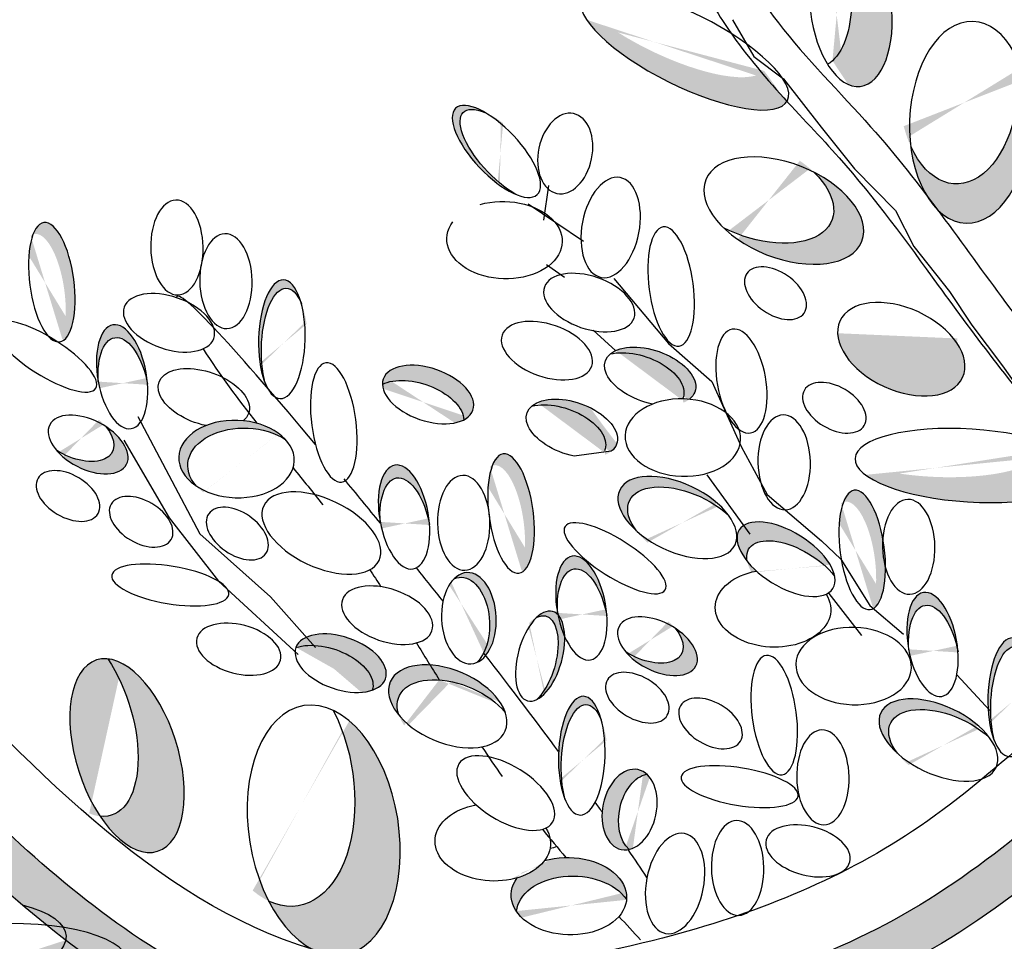
# Model space of a CAD drawing. Units: inches. Extents: x 0 to 114, y 0 to 124.
# Drawn here: x 87 to 91, y 109 to 113 of the extents above; entities that cross this region are included whole.
import ezdxf

# ---------------------------------------------------------------- set-up
doc = ezdxf.new("R2010")
doc.units = ezdxf.units.IN
doc.header["$MEASUREMENT"] = 0
doc.layers.add('Z_Beschriftung', color=7, linetype='Continuous', lineweight=30)
doc.layers.add('Z_Substrat', color=7, linetype='Continuous', lineweight=15)
doc.layers.add('Z_Pflanzebene', color=7, linetype='Continuous')
doc.styles.get("Standard").update_dxf_attribs({"font": 'arial.ttf'})

# ---------------------------------------------------------------- blocks, each defined once
blk = doc.blocks.new('Sedumteppich')
at = {"layer": 'Z_Pflanzebene', "lineweight": 30, "true_color": 0x44a009}
h = blk.add_hatch(color=74, dxfattribs=at)
edge = h.paths.add_edge_path()
edge.add_spline(control_points=[(-593.6976, 80.7112), (-593.4675, 80.7365), (-593.2444, 80.7606), (-592.8073, 80.7831), (-592.5964, 80.7809), (-592.1827, 80.7274), (-591.953, 80.6721), (-591.5141, 80.6004), (-591.3099, 80.5811), (-590.9115, 80.5937), (-590.7159, 80.621), (-590.3104, 80.7093), (-590.1004, 80.7715), (-589.6812, 80.9395), (-589.4753, 81.0458), (-589.1333, 81.3023), (-588.9925, 81.4461), (-588.7693, 81.7551), (-588.682, 81.9203), (-588.4703, 82.4167), (-588.3869, 82.758), (-588.2331, 83.3979), (-588.1585, 83.7006), (-588.0045, 84.3027), (-587.9267, 84.5987), (-587.828, 84.9721), (-587.8074, 85.05), (-587.7867, 85.1279)], knot_values=[0.009017, 0.009017, 0.009017, 0.009017, 0.455593, 0.455593, 0.917273, 0.917273, 1.378952, 1.378952, 1.715924, 1.715924, 2.052896, 2.052896, 2.4307, 2.4307, 2.808504, 2.808504, 3.120228, 3.120228, 3.431951, 3.431951, 4.038832, 4.038832, 4.645712, 4.645712, 5.252593, 5.252593, 5.41264, 5.41264, 5.41264, 5.41264], degree=3, periodic=0)
edge.add_line((-587.7867, 85.1279), (-587.4022, 85.6625))
edge.add_line((-587.4022, 85.6625), (-587.1547, 85.7767))
edge.add_line((-587.1547, 85.7767), (-587.2118, 85.9098))
edge.add_line((-587.2118, 85.9098), (-587.5545, 85.7006))
edge.add_line((-587.5545, 85.7006), (-587.8781, 85.2631))
edge.add_line((-587.8781, 85.2631), (-587.9358, 85.1674))
edge.add_spline(control_points=[(-587.9358, 85.1674), (-587.9994, 84.9273), (-588.0629, 84.6875), (-588.2292, 84.0504), (-588.3297, 83.6529), (-588.5116, 82.9009), (-588.5906, 82.5514), (-588.7889, 82.0547), (-588.8678, 81.8942), (-589.0683, 81.5962), (-589.1945, 81.4577), (-589.5349, 81.1847), (-589.7656, 81.0679), (-590.1786, 80.9101), (-590.3561, 80.8582), (-590.7194, 80.7773), (-590.9019, 80.7504), (-591.2727, 80.7347), (-591.4626, 80.7502), (-591.8898, 80.8158), (-592.1252, 80.8737), (-592.5714, 80.9348), (-592.7938, 80.9377), (-593.2515, 80.9152), (-593.4835, 80.8899), (-593.7201, 80.8639)], knot_values=[0.005407, 0.005407, 0.005407, 0.005407, 0.498436, 0.498436, 1.303601, 1.303601, 1.94039, 1.94039, 2.258785, 2.258785, 2.57718, 2.57718, 3.020929, 3.020929, 3.353083, 3.353083, 3.685237, 3.685237, 4.017391, 4.017391, 4.48575, 4.48575, 4.95411, 4.95411, 5.41264, 5.41264, 5.41264, 5.41264], degree=3, periodic=0)
edge.add_line((-593.7201, 80.8639), (-594.9684, 80.6336))
edge.add_arc((-594.8005, 79.7236), 0.9254, 100.4517, 127.2818)
edge.add_line((-595.361, 80.4599), (-595.7854, 80.1368))
edge.add_arc((-595.6585, 80.2819), 0.1928, 228.8188, 307.2818)
edge.add_line((-595.5417, 80.1285), (-595.2676, 80.3372))
edge.add_arc((-594.8005, 79.7236), 0.7711, 100.4517, 127.2818, ccw=False)
edge.add_line((-594.9404, 80.482), (-593.6976, 80.7112))
h = blk.add_hatch(color=74, dxfattribs=at)
edge = h.paths.add_edge_path()
edge.add_ellipse((-587.6089, 84.8393), major_axis=(0.3849, 0.4248), ratio=0.316649, start_angle=186.0733, end_angle=314.0397, ccw=False)
edge.add_spline(control_points=[(-587.9775, 84.404), (-587.9935, 84.3427), (-588.0095, 84.2812), (-588.0254, 84.2196)], knot_values=[4.792695, 4.792695, 4.792695, 4.792695, 4.917871, 4.917871, 4.917871, 4.917871], degree=3, periodic=0)
edge.add_ellipse((-587.647, 84.6494), major_axis=(0.3849, 0.4248), ratio=0.316649, start_angle=182.5826, end_angle=350.1254)
edge = h.paths.add_edge_path()
edge.add_ellipse((-587.8157, 83.7206), major_axis=(-0.3071, -0.2834), ratio=0.564075, start_angle=279.8268, end_angle=486.5479)
edge.add_ellipse((-587.7144, 83.8726), major_axis=(-0.3071, -0.2834), ratio=0.564075, start_angle=306.5479, end_angle=459.8268, ccw=False)
edge = h.paths.add_edge_path()
edge.add_ellipse((-588.2196, 82.2012), major_axis=(0.5202, 0.2409), ratio=0.316649, start_angle=198.6236, end_angle=351.3227)
edge.add_ellipse((-588.0802, 82.3912), major_axis=(0.5202, 0.2409), ratio=0.316649, start_angle=185.5037, end_angle=308.9546, ccw=False)
edge.add_spline(control_points=[(-588.5906, 82.1356), (-588.597, 82.12), (-588.6035, 82.1044), (-588.6343, 82.0322), (-588.6602, 81.976), (-588.6881, 81.9204)], knot_values=[3.327245, 3.327245, 3.327245, 3.327245, 3.356075, 3.356075, 3.460782, 3.460782, 3.460782, 3.460782], degree=3, periodic=0)
edge = h.paths.add_edge_path()
edge.add_ellipse((-588.6919, 81.4262), major_axis=(-0.3612, -0.2101), ratio=0.564075, start_angle=345.1214, end_angle=558.8585)
edge.add_ellipse((-588.7679, 81.5401), major_axis=(-0.3612, -0.2101), ratio=0.564075, start_angle=378.8585, end_angle=525.1214, ccw=False)
h = blk.add_hatch(color=74, dxfattribs=at)
edge = h.paths.add_edge_path()
edge.add_ellipse((-588.6055, 84.3052), major_axis=(-0.076, 0.3418), ratio=0.506152, start_angle=348.3106, end_angle=556.8303)
edge.add_spline(control_points=[(-588.4826, 83.9892), (-588.4724, 84.0293), (-588.4622, 84.0694), (-588.4519, 84.1093)], knot_values=[11.380727, 11.380727, 11.380727, 11.380727, 11.580171, 11.580171, 11.580171, 11.580171], degree=3, periodic=0)
edge.add_ellipse((-588.4661, 84.4445), major_axis=(-0.076, 0.3418), ratio=0.506152, start_angle=47.3545, end_angle=160.5674, ccw=False)
edge = h.paths.add_edge_path()
edge.add_ellipse((-588.94, 83.8362), major_axis=(0.1594, -0.4101), ratio=0.593396, start_angle=255.09, end_angle=409.9678, ccw=False)
edge.add_ellipse((-588.9274, 83.6589), major_axis=(0.1594, -0.4101), ratio=0.593396, start_angle=229.9678, end_angle=435.09)
edge = h.paths.add_edge_path()
edge.add_ellipse((-589.0996, 82.5834), major_axis=(-0.076, 0.3418), ratio=0.506152, start_angle=0, end_angle=360)
edge.add_ellipse((-589.0236, 82.7733), major_axis=(-0.076, 0.3418), ratio=0.506152, start_angle=60.4212, end_angle=192.6145, ccw=False)
edge = h.paths.add_edge_path()
edge.add_ellipse((-589.5609, 82.013), major_axis=(0.1594, -0.4101), ratio=0.593396, start_angle=202.176, end_angle=366.0809)
edge.add_spline(control_points=[(-589.3767, 81.6152), (-589.3705, 81.6211), (-589.3502, 81.6408), (-589.3307, 81.661), (-589.3173, 81.6753)], knot_values=[7.29685, 7.29685, 7.29685, 7.29685, 7.339619, 7.437586, 7.437586, 7.437586, 7.437586], degree=3, periodic=0)
edge.add_ellipse((-589.5609, 82.013), major_axis=(0.1594, -0.4101), ratio=0.593396, start_angle=23.6486, end_angle=60.9887)
edge.add_ellipse((-589.5102, 82.2409), major_axis=(0.1594, -0.4101), ratio=0.593396, start_angle=240.9887, end_angle=382.176, ccw=False)
h = blk.add_hatch(color=74, dxfattribs=at)
edge = h.paths.add_edge_path()
edge.add_ellipse((-589.6563, 84.1237), major_axis=(-0.081, 0.1935), ratio=0.368446, start_angle=356.1333, end_angle=501.8943, ccw=False)
edge.add_ellipse((-589.7044, 84.1412), major_axis=(-0.081, 0.1935), ratio=0.368446, start_angle=326.3378, end_angle=529.4762)
edge.add_spline(control_points=[(-589.6378, 83.9455), (-589.6374, 83.948), (-589.6369, 83.9505), (-589.6365, 83.953)], knot_values=[1.091741, 1.091741, 1.091741, 1.091741, 1.09469, 1.09469, 1.09469, 1.09469], degree=3, periodic=0)
edge = h.paths.add_edge_path()
edge.add_ellipse((-589.7502, 83.733), major_axis=(-0.0634, 0.1724), ratio=0.463382, start_angle=268.6633, end_angle=462.807)
edge.add_ellipse((-589.7327, 83.6915), major_axis=(-0.0634, 0.1724), ratio=0.463382, start_angle=282.807, end_angle=448.6633, ccw=False)
h = blk.add_hatch(color=74, dxfattribs=at)
edge = h.paths.add_edge_path()
edge.add_ellipse((-592.0203, 83.7312), major_axis=(0.2196, 0.3358), ratio=0.316649, start_angle=182.5826, end_angle=350.1254)
edge.add_ellipse((-592.0148, 83.8667), major_axis=(0.2196, 0.3358), ratio=0.316649, start_angle=186.0733, end_angle=314.0397, ccw=False)
edge.add_spline(control_points=[(-592.2219, 83.5254), (-592.2263, 83.4812), (-592.2306, 83.4369), (-592.2349, 83.3926)], knot_values=[4.792695, 4.792695, 4.792695, 4.792695, 4.917871, 4.917871, 4.917871, 4.917871], degree=3, periodic=0)
edge = h.paths.add_edge_path()
edge.add_ellipse((-592.0353, 83.0706), major_axis=(-0.1813, -0.2296), ratio=0.564075, start_angle=279.8268, end_angle=486.5479)
edge.add_ellipse((-591.9818, 83.1867), major_axis=(-0.1813, -0.2296), ratio=0.564075, start_angle=306.5479, end_angle=459.8268, ccw=False)
edge = h.paths.add_edge_path()
edge.add_ellipse((-592.1481, 81.9759), major_axis=(0.3333, 0.2235), ratio=0.316649, start_angle=198.6236, end_angle=351.3227)
edge.add_ellipse((-592.0725, 82.1225), major_axis=(0.3333, 0.2235), ratio=0.316649, start_angle=185.5037, end_angle=308.9546, ccw=False)
edge.add_spline(control_points=[(-592.3974, 81.8899), (-592.4001, 81.8784), (-592.4029, 81.8668), (-592.4163, 81.8136), (-592.428, 81.7719), (-592.4413, 81.7304)], knot_values=[3.327245, 3.327245, 3.327245, 3.327245, 3.356075, 3.356075, 3.460782, 3.460782, 3.460782, 3.460782], degree=3, periodic=0)
edge = h.paths.add_edge_path()
edge.add_ellipse((-592.3897, 81.3883), major_axis=(-0.2267, -0.1848), ratio=0.564075, start_angle=345.1214, end_angle=558.8585)
edge.add_ellipse((-592.4547, 81.4587), major_axis=(-0.2267, -0.1848), ratio=0.564075, start_angle=378.8585, end_angle=525.1214, ccw=False)
h = blk.add_hatch(color=74, dxfattribs=at)
h.dxf.hatch_style = 1
edge = h.paths.add_edge_path()
edge.add_ellipse((-595.5148, 81.6214), major_axis=(0.0461, 0.1578), ratio=0.557825, start_angle=40.3453, end_angle=186.6339, ccw=False)
edge.add_ellipse((-595.5546, 81.5995), major_axis=(-0.0469, -0.1585), ratio=0.553304, start_angle=197.7423, end_angle=297.2711)
edge.add_ellipse((-595.7537, 81.3834), major_axis=(-0.0395, -0.2191), ratio=0.531967, start_angle=119.422, end_angle=144.6649, ccw=False)
edge.add_ellipse((-595.7537, 81.3834), major_axis=(-0.0395, -0.2191), ratio=0.531967, start_angle=116.8051, end_angle=119.422, ccw=False)
edge.add_ellipse((-595.5546, 81.5995), major_axis=(-0.0469, -0.1585), ratio=0.553304, start_angle=337.1908, end_angle=379.5755)
edge.add_line((-595.5694, 81.4414), (-595.5505, 81.4617))
edge = h.paths.add_edge_path(flags=17)
edge.add_ellipse((-595.7436, 81.3341), major_axis=(-0.0395, -0.2191), ratio=0.531967, start_angle=134.4914, end_angle=150.1774)
edge.add_ellipse((-595.5546, 81.5995), major_axis=(-0.0469, -0.1585), ratio=0.553304, start_angle=311.5545, end_angle=337.1908)
edge.add_ellipse((-595.7537, 81.3834), major_axis=(-0.0395, -0.2191), ratio=0.531967, start_angle=116.8051, end_angle=119.422)
edge = h.paths.add_edge_path()
edge.add_line((-593.4012, 81.5668), (-593.4032, 81.5803))
edge.add_ellipse((-593.3268, 81.5292), major_axis=(-0.1077, -0.1255), ratio=0.553304, start_angle=273.8314, end_angle=363.388)
edge.add_line((-593.4301, 81.4004), (-593.4012, 81.5668))
edge = h.paths.add_edge_path()
edge.add_ellipse((-593.742, 81.5959), major_axis=(-0.081, 0.1935), ratio=0.368446, start_angle=158.1179, end_angle=196.4621)
edge.add_ellipse((-593.6113, 81.2465), major_axis=(-0.0634, 0.1724), ratio=0.463382, start_angle=340.3456, end_angle=375.2015)
edge = h.paths.add_edge_path()
edge.add_ellipse((-591.2735, 83.7537), major_axis=(0.0471, 0.2016), ratio=0.392655, start_angle=221.4391, end_angle=412.3568)
edge.add_ellipse((-591.2904, 83.7281), major_axis=(0.0471, 0.2016), ratio=0.392655, start_angle=232.3568, end_angle=401.4391, ccw=False)
edge = h.paths.add_edge_path()
edge.add_ellipse((-591.2963, 82.8102), major_axis=(-0.1077, -0.1255), ratio=0.553304, start_angle=220.8222, end_angle=363.3277, ccw=False)
edge.add_ellipse((-591.3416, 82.8065), major_axis=(-0.1077, -0.1255), ratio=0.553304, start_angle=197.7423, end_angle=209.71)
edge.add_ellipse((-591.3416, 82.8065), major_axis=(-0.1077, -0.1255), ratio=0.553304, start_angle=209.71, end_angle=379.5755)
edge.add_ellipse((-591.3326, 82.5644), major_axis=(-0.1704, -0.1076), ratio=0.669123, start_angle=268.3751, end_angle=275.2033, ccw=False)
edge = h.paths.add_edge_path()
edge.add_ellipse((-591.1757, 82.3336), major_axis=(-0.1256, -0.1838), ratio=0.531967, start_angle=119.422, end_angle=314.4914)
edge.add_ellipse((-591.1866, 82.2845), major_axis=(-0.1256, -0.1838), ratio=0.531967, start_angle=134.4914, end_angle=299.422, ccw=False)
edge = h.paths.add_edge_path()
edge.add_ellipse((-590.8898, 81.9808), major_axis=(-0.0809, -0.1271), ratio=0.564075, start_angle=279.8268, end_angle=486.5479)
edge.add_ellipse((-590.8685, 82.0431), major_axis=(-0.0809, -0.1271), ratio=0.564075, start_angle=306.5479, end_angle=459.8268, ccw=False)
edge = h.paths.add_edge_path()
edge.add_ellipse((-591.4259, 81.9432), major_axis=(-0.0897, -0.1703), ratio=0.495181, start_angle=155.2014, end_angle=305.3511, ccw=False)
edge.add_ellipse((-591.4297, 82.0169), major_axis=(-0.0897, -0.1703), ratio=0.495181, start_angle=125.3511, end_angle=193.3563)
edge.add_ellipse((-591.4297, 82.0169), major_axis=(-0.0897, -0.1703), ratio=0.495181, start_angle=193.3563, end_angle=335.2014)
edge = h.paths.add_edge_path()
edge.add_ellipse((-591.5712, 81.2045), major_axis=(-0.1256, -0.1838), ratio=0.531967, start_angle=119.422, end_angle=314.4914)
edge.add_ellipse((-591.5821, 81.1555), major_axis=(-0.1256, -0.1838), ratio=0.531967, start_angle=134.4914, end_angle=299.422, ccw=False)
edge = h.paths.add_edge_path()
edge.add_ellipse((-591.8657, 81.2056), major_axis=(-0.1092, 0.1759), ratio=0.392655, start_angle=258.6373, end_angle=412.3568)
edge.add_ellipse((-591.8595, 81.1756), major_axis=(-0.1092, 0.1759), ratio=0.392655, start_angle=232.3568, end_angle=401.4391, ccw=False)
edge.add_ellipse((-591.8657, 81.2056), major_axis=(-0.1092, 0.1759), ratio=0.392655, start_angle=221.4391, end_angle=258.6373)
edge = h.paths.add_edge_path()
edge.add_ellipse((-590.1836, 81.3839), major_axis=(-0.1704, -0.1076), ratio=0.669123, start_angle=513.519, end_angle=565.2096)
edge.add_ellipse((-590.049, 81.6797), major_axis=(-0.1704, -0.1076), ratio=0.669123, start_angle=385.2096, end_angle=423.6969, ccw=False)
edge.add_ellipse((-590.1836, 81.3839), major_axis=(-0.1704, -0.1076), ratio=0.669123, start_angle=243.6969, end_angle=265.8159)
edge.add_ellipse((-590.1836, 81.3839), major_axis=(-0.1704, -0.1076), ratio=0.669123, start_angle=265.8159, end_angle=361.6553)
edge.add_ellipse((-590.1672, 81.3185), major_axis=(-0.1704, -0.1076), ratio=0.669123, start_angle=181.6553, end_angle=333.519, ccw=False)
edge = h.paths.add_edge_path()
edge.add_ellipse((-590.5187, 81.5379), major_axis=(-0.0951, 0.1056), ratio=0.659656, start_angle=258.7503, end_angle=380.5282)
edge.add_ellipse((-590.5609, 81.4957), major_axis=(-0.0951, 0.1056), ratio=0.659656, start_angle=200.5282, end_angle=343.3883, ccw=False)
edge.add_ellipse((-590.5187, 81.5379), major_axis=(-0.0951, 0.1056), ratio=0.659656, start_angle=163.3883, end_angle=165.4605)
edge.add_ellipse((-590.5187, 81.5379), major_axis=(-0.0951, 0.1056), ratio=0.659656, start_angle=165.4605, end_angle=258.7503)
edge = h.paths.add_edge_path()
edge.add_ellipse((-590.4694, 81.7842), major_axis=(-0.1092, 0.1759), ratio=0.392655, start_angle=273.3887, end_angle=412.3568)
edge.add_ellipse((-590.4632, 81.7542), major_axis=(-0.1092, 0.1759), ratio=0.392655, start_angle=232.3568, end_angle=401.4391, ccw=False)
edge.add_ellipse((-590.4694, 81.7842), major_axis=(-0.1092, 0.1759), ratio=0.392655, start_angle=221.4391, end_angle=273.3887)
edge = h.paths.add_edge_path()
edge.add_spline(control_points=[(-590.173, 82.2629), (-590.1725, 82.2833), (-590.172, 82.3036), (-590.1715, 82.3239)], knot_values=[2.713344, 2.713344, 2.713344, 2.713344, 2.752752, 2.752752, 2.752752, 2.752752], degree=3, periodic=0)
edge.add_ellipse((-590.1522, 82.1682), major_axis=(-0.1301, -0.1748), ratio=0.582794, start_angle=238.6352, end_angle=332.2446)
edge.add_ellipse((-590.1522, 82.1083), major_axis=(-0.1301, -0.1748), ratio=0.582794, start_angle=239.1705, end_angle=311.6243, ccw=False)
edge = h.paths.add_edge_path()
edge.add_ellipse((-590.1522, 82.1682), major_axis=(-0.1301, -0.1748), ratio=0.582794, start_angle=131.6243, end_angle=238.6352)
edge.add_spline(control_points=[(-590.1715, 82.3239), (-590.172, 82.3036), (-590.1725, 82.2833), (-590.173, 82.2629)], knot_values=[2.713344, 2.713344, 2.713344, 2.713344, 2.752752, 2.752752, 2.752752, 2.752752], degree=3, periodic=0)
edge.add_ellipse((-590.1522, 82.1083), major_axis=(-0.1301, -0.1748), ratio=0.582794, start_angle=152.2446, end_angle=239.1705, ccw=False)
edge = h.paths.add_edge_path()
edge.add_ellipse((-590.3531, 82.8152), major_axis=(-0.0634, 0.1724), ratio=0.463382, start_angle=268.6633, end_angle=462.807)
edge.add_ellipse((-590.3356, 82.7737), major_axis=(-0.0634, 0.1724), ratio=0.463382, start_angle=282.807, end_angle=448.6633, ccw=False)
edge = h.paths.add_edge_path()
edge.add_ellipse((-590.5843, 83.1137), major_axis=(-0.1077, -0.1255), ratio=0.553304, start_angle=207.6, end_angle=348.1983, ccw=False)
edge.add_ellipse((-590.6407, 83.1418), major_axis=(-0.1077, -0.1255), ratio=0.553304, start_angle=168.1983, end_angle=387.6)
edge = h.paths.add_edge_path()
edge.add_ellipse((-590.2974, 83.5652), major_axis=(-0.1092, 0.1759), ratio=0.392655, start_angle=221.4391, end_angle=412.3568)
edge.add_ellipse((-590.2912, 83.5352), major_axis=(-0.1092, 0.1759), ratio=0.392655, start_angle=232.3568, end_angle=401.4391, ccw=False)
edge = h.paths.add_edge_path()
edge.add_ellipse((-589.9503, 83.2842), major_axis=(-0.1704, -0.1076), ratio=0.669123, start_angle=132.7022, end_angle=236.8847)
edge.add_ellipse((-589.9503, 83.2842), major_axis=(-0.1704, -0.1076), ratio=0.669123, start_angle=236.8847, end_angle=275.2033)
edge.add_ellipse((-589.9503, 83.2842), major_axis=(-0.1704, -0.1076), ratio=0.669123, start_angle=275.2033, end_angle=289.3978)
edge.add_ellipse((-589.9503, 83.2842), major_axis=(-0.1704, -0.1076), ratio=0.669123, start_angle=289.3978, end_angle=327.0364)
edge.add_ellipse((-589.964, 83.2451), major_axis=(-0.1704, -0.1076), ratio=0.669123, start_angle=147.0364, end_angle=312.7022, ccw=False)
edge = h.paths.add_edge_path()
edge.add_ellipse((-589.5289, 83.5886), major_axis=(-0.0809, -0.1271), ratio=0.564075, start_angle=279.8268, end_angle=486.5479)
edge.add_ellipse((-589.5076, 83.6509), major_axis=(-0.0809, -0.1271), ratio=0.564075, start_angle=306.5479, end_angle=459.8268, ccw=False)
h = blk.add_hatch(color=74, dxfattribs=at)
edge = h.paths.add_edge_path()
edge.add_ellipse((-592.5074, 83.6974), major_axis=(-0.1119, 0.2568), ratio=0.506152, start_angle=47.3545, end_angle=160.5674, ccw=False)
edge.add_ellipse((-592.5956, 83.5668), major_axis=(-0.1119, 0.2568), ratio=0.506152, start_angle=348.3106, end_angle=556.8303)
edge.add_spline(control_points=[(-592.4509, 83.3373), (-592.449, 83.3704), (-592.4471, 83.4034), (-592.4452, 83.4364)], knot_values=[4.573659, 4.573659, 4.573659, 4.573659, 4.653811, 4.653811, 4.653811, 4.653811], degree=3, periodic=0)
edge = h.paths.add_edge_path()
edge.add_ellipse((-592.7498, 83.0101), major_axis=(0.1877, -0.2978), ratio=0.593396, start_angle=229.9678, end_angle=435.09)
edge.add_ellipse((-592.7868, 83.1474), major_axis=(0.1877, -0.2978), ratio=0.593396, start_angle=255.09, end_angle=409.9678, ccw=False)
edge = h.paths.add_edge_path()
edge.add_ellipse((-592.6902, 82.2999), major_axis=(-0.1119, 0.2568), ratio=0.506152, start_angle=60.4212, end_angle=192.6145, ccw=False)
edge.add_ellipse((-592.7209, 82.1392), major_axis=(-0.1119, 0.2568), ratio=0.506152, start_angle=12.6145, end_angle=240.4212)
edge = h.paths.add_edge_path()
edge.add_ellipse((-592.9962, 81.6209), major_axis=(0.1877, -0.2978), ratio=0.593396, start_angle=23.6486, end_angle=60.9887)
edge.add_ellipse((-592.9911, 81.8076), major_axis=(0.1877, -0.2978), ratio=0.593396, start_angle=240.9887, end_angle=382.176, ccw=False)
edge.add_ellipse((-592.9962, 81.6209), major_axis=(0.1877, -0.2978), ratio=0.593396, start_angle=202.176, end_angle=366.0809)
edge.add_spline(control_points=[(-592.7908, 81.3366), (-592.7868, 81.3422), (-592.7739, 81.3607), (-592.7616, 81.3795), (-592.7533, 81.3928)], knot_values=[2.93244, 2.93244, 2.93244, 2.93244, 2.949628, 2.988999, 2.988999, 2.988999, 2.988999], degree=3, periodic=0)
h = blk.add_hatch(color=74, dxfattribs=at)
edge = h.paths.add_edge_path()
edge.add_ellipse((-591.2963, 82.8102), major_axis=(-0.1077, -0.1255), ratio=0.553304, start_angle=220.8222, end_angle=363.3277, ccw=False)
edge.add_ellipse((-591.3416, 82.8065), major_axis=(-0.1077, -0.1255), ratio=0.553304, start_angle=197.7423, end_angle=282.9055)
edge.add_spline(control_points=[(-591.4333, 82.8365), (-591.4379, 82.7847), (-591.4439, 82.7334), (-591.4507, 82.6823)], knot_values=[1.907564, 1.907564, 1.907564, 1.907564, 2.007741, 2.007741, 2.007741, 2.007741], degree=3, periodic=0)
edge.add_ellipse((-591.3416, 82.8065), major_axis=(-0.1077, -0.1255), ratio=0.553304, start_angle=358.7406, end_angle=379.5755)
edge.add_ellipse((-591.3326, 82.5644), major_axis=(-0.1704, -0.1076), ratio=0.669123, start_angle=268.3751, end_angle=275.2033, ccw=False)
h = blk.add_hatch(color=74, dxfattribs=at)
edge = h.paths.add_edge_path()
edge.add_ellipse((-590.9691, 82.791), major_axis=(-0.1077, -0.1255), ratio=0.553304, start_angle=220.8222, end_angle=363.3277, ccw=False)
edge.add_ellipse((-591.0144, 82.7872), major_axis=(-0.1077, -0.1255), ratio=0.553304, start_angle=197.7423, end_angle=282.9055)
edge.add_spline(control_points=[(-591.1062, 82.8173), (-591.1107, 82.7655), (-591.1168, 82.7141), (-591.1236, 82.6631)], knot_values=[1.907564, 1.907564, 1.907564, 1.907564, 2.007741, 2.007741, 2.007741, 2.007741], degree=3, periodic=0)
edge.add_ellipse((-591.0144, 82.7872), major_axis=(-0.1077, -0.1255), ratio=0.553304, start_angle=358.7406, end_angle=379.5755)
edge.add_ellipse((-591.0055, 82.5452), major_axis=(-0.1704, -0.1076), ratio=0.669123, start_angle=268.3751, end_angle=275.2033, ccw=False)
h = blk.add_hatch(color=74, dxfattribs=at)
edge = h.paths.add_edge_path()
edge.add_ellipse((-590.6336, 82.6202), major_axis=(-0.081, 0.1935), ratio=0.368446, start_angle=356.1333, end_angle=501.8943, ccw=False)
edge.add_ellipse((-590.6817, 82.6377), major_axis=(-0.081, 0.1935), ratio=0.368446, start_angle=326.3378, end_angle=529.4762)
edge.add_spline(control_points=[(-590.6151, 82.442), (-590.6147, 82.4445), (-590.6143, 82.447), (-590.6139, 82.4495)], knot_values=[1.091741, 1.091741, 1.091741, 1.091741, 1.09469, 1.09469, 1.09469, 1.09469], degree=3, periodic=0)
edge = h.paths.add_edge_path()
edge.add_ellipse((-590.7275, 82.2295), major_axis=(-0.0634, 0.1724), ratio=0.463382, start_angle=268.6633, end_angle=462.807)
edge.add_ellipse((-590.71, 82.188), major_axis=(-0.0634, 0.1724), ratio=0.463382, start_angle=282.807, end_angle=448.6633, ccw=False)
h = blk.add_hatch(color=74, dxfattribs=at)
edge = h.paths.add_edge_path()
edge.add_ellipse((-589.8455, 82.4755), major_axis=(-0.1077, -0.1255), ratio=0.553304, start_angle=215.5331, end_angle=360.3381, ccw=False)
edge.add_ellipse((-589.9055, 82.4864), major_axis=(-0.1077, -0.1255), ratio=0.553304, start_angle=180.3381, end_angle=395.5331)
h = blk.add_hatch(color=74, dxfattribs=at)
edge = h.paths.add_edge_path()
edge.add_ellipse((-592.1457, 82.4467), major_axis=(0.1353, 0.1929), ratio=0.607017, start_angle=136.9516, end_angle=349.4029)
edge.add_ellipse((-592.1697, 82.5415), major_axis=(0.1353, 0.1929), ratio=0.607017, start_angle=169.5468, end_angle=315.3752, ccw=False)
edge.add_spline(control_points=[(-592.324, 82.3668), (-592.3242, 82.3651), (-592.3244, 82.3634), (-592.3245, 82.3618)], knot_values=[3.856757, 3.856757, 3.856757, 3.856757, 3.861033, 3.861033, 3.861033, 3.861033], degree=3, periodic=0)
h = blk.add_hatch(color=74, dxfattribs=at)
edge = h.paths.add_edge_path()
edge.add_ellipse((-590.3423, 82.3943), major_axis=(-0.074, 0.1408), ratio=0.599654, start_angle=347.1533, end_angle=492.5445, ccw=False)
edge.add_ellipse((-590.3708, 82.3965), major_axis=(-0.074, 0.1408), ratio=0.599654, start_angle=331.598, end_angle=506.295)
edge.add_spline(control_points=[(-590.3561, 82.2548), (-590.3555, 82.2587), (-590.355, 82.2626), (-590.3545, 82.2665)], knot_values=[0.781128, 0.781128, 0.781128, 0.781128, 0.786418, 0.786418, 0.786418, 0.786418], degree=3, periodic=0)
edge = h.paths.add_edge_path()
edge.add_ellipse((-590.5187, 82.1572), major_axis=(-0.1162, 0.1126), ratio=0.475282, start_angle=322.3678, end_angle=518.0524)
edge.add_ellipse((-590.4902, 82.155), major_axis=(-0.1162, 0.1126), ratio=0.475282, start_angle=338.0524, end_angle=502.3678, ccw=False)
h = blk.add_hatch(color=74, dxfattribs=at)
edge = h.paths.add_edge_path()
edge.add_ellipse((-591.6274, 81.8934), major_axis=(-0.081, 0.1935), ratio=0.368446, start_angle=356.1333, end_angle=501.8943, ccw=False)
edge.add_ellipse((-591.6755, 81.9109), major_axis=(-0.081, 0.1935), ratio=0.368446, start_angle=326.3378, end_angle=529.4762)
edge.add_spline(control_points=[(-591.6089, 81.7152), (-591.6085, 81.7177), (-591.6081, 81.7202), (-591.6076, 81.7227)], knot_values=[1.091741, 1.091741, 1.091741, 1.091741, 1.09469, 1.09469, 1.09469, 1.09469], degree=3, periodic=0)
edge = h.paths.add_edge_path()
edge.add_ellipse((-591.7213, 81.5027), major_axis=(-0.0634, 0.1724), ratio=0.463382, start_angle=268.6633, end_angle=462.807)
edge.add_ellipse((-591.7038, 81.4612), major_axis=(-0.0634, 0.1724), ratio=0.463382, start_angle=282.807, end_angle=448.6633, ccw=False)
at = {"layer": 'Z_Pflanzebene', "color": 74, "lineweight": 30, "true_color": 0x44a009}
for p, q in [((-592.2162, 83.7357), (-592.2162, 83.5875)), ((-592.2162, 83.5875), (-592.2656, 83.4676)), ((-589.7275, 83.5853), (-589.709, 83.1234)), ((-591.2957, 83.4638), (-591.372, 83.5591)), ((-591.2767, 83.54), (-591.3784, 83.3305)), ((-589.6443, 83.5391), (-589.6443, 83.225)), ((-592.2656, 83.4676), (-592.2939, 83.2559)), ((-591.2576, 83.2543), (-591.2258, 83.3242)), ((-592.2939, 83.2559), (-592.3221, 83.0724)), ((-589.6443, 83.225), (-589.6812, 82.9478)), ((-591.4038, 83.1654), (-591.4546, 82.8733)), ((-589.709, 83.1234), (-589.8107, 82.8093)), ((-592.3221, 83.0724), (-592.3716, 82.8748)), ((-591.283, 82.9432), (-591.2513, 83.0448)), ((-589.6812, 82.9478), (-589.7922, 82.5875)), ((-592.3716, 82.8748), (-592.3645, 82.7337)), ((-591.4546, 82.8733), (-591.5182, 82.6828)), ((-589.8107, 82.8093), (-589.8569, 82.5783)), ((-592.3645, 82.7337), (-592.3928, 82.5361)), ((-591.0926, 82.649), (-590.9726, 82.6995)), ((-591.5182, 82.6828), (-591.4927, 82.4352)), ((-592.3928, 82.5361), (-592.3998, 82.395)), ((-591.4927, 82.4352), (-591.4864, 82.2447)), ((-592.3998, 82.395), (-592.421, 82.2186)), ((-591.3656, 82.1558), (-591.3402, 82.4098)), ((-591.4864, 82.2447), (-591.569, 82.0098)), ((-592.421, 82.2186), (-592.4422, 81.9857)), ((-591.569, 82.0098), (-591.5944, 81.9209)), ((-591.5944, 81.9209), (-591.6008, 81.7304)), ((-591.5245, 81.6542), (-591.4991, 81.8383)), ((-591.6008, 81.7304), (-591.6516, 81.5843)), ((-591.7406, 81.3684), (-591.7787, 81.2034))]:
    blk.add_line(p, q, dxfattribs=at)
for centre, major_axis, ratio in [((-589.7044, 84.1412), (-0.081, 0.1935), 0.368446), ((-590.1423, 84.0259), (-0.0802, 0.1446), 0.553304), ((-592.0203, 83.7312), (0.2196, 0.3358), 0.316649), ((-589.5557, 83.928), (0.095, 0.1836), 0.316649), ((-590.2309, 83.8384), (-0.0802, 0.1446), 0.553304), ((-591.2735, 83.7537), (0.0471, 0.2016), 0.392655), ((-589.9862, 83.8131), (-0.1077, -0.1255), 0.553304), ((-589.7502, 83.733), (-0.0634, 0.1724), 0.463382), ((-592.5956, 83.5668), (-0.1119, 0.2568), 0.506152), ((-591.4772, 83.6266), (-0.0951, 0.1056), 0.659656), ((-590.2974, 83.5652), (-0.1092, 0.1759), 0.392655), ((-589.5289, 83.5886), (-0.0809, -0.1271), 0.564075), ((-589.3778, 83.4691), (0.0593, 0.1059), 0.607017), ((-591.4842, 83.324), (-0.1162, 0.1337), 0.56496), ((-589.9503, 83.2842), (-0.1704, -0.1076), 0.669123), ((-590.3074, 83.2234), (-0.081, 0.1935), 0.368446), ((-589.5529, 83.263), (0.0593, 0.1059), 0.607017), ((-592.7498, 83.0101), (0.1877, -0.2978), 0.593396), ((-592.0353, 83.0706), (-0.1813, -0.2296), 0.564075), ((-591.2877, 83.1356), (-0.1077, -0.1255), 0.553304), ((-590.6407, 83.1418), (-0.1077, -0.1255), 0.553304), ((-591.5625, 83.0399), (-0.081, 0.1935), 0.368446), ((-591.0759, 83.0651), (-0.1077, -0.1255), 0.553304), ((-589.8219, 83.0582), (0.0514, 0.11), 0.607017), ((-589.5295, 83.0216), (0.1591, 0.132), 0.316649), ((-590.0759, 82.9122), (-0.1256, -0.1838), 0.531967), ((-590.3531, 82.8152), (-0.0634, 0.1724), 0.463382), ((-591.8653, 82.8364), (0.0514, 0.11), 0.607017), ((-589.0996, 82.5834), (-0.076, 0.3418), 0.506152), ((-590.5227, 82.6928), (-0.0802, 0.1446), 0.553304), ((-590.6817, 82.6377), (-0.081, 0.1935), 0.368446), ((-589.6227, 82.7078), (-0.1066, -0.1066), 0.564075), ((-591.6083, 82.6318), (-0.0634, 0.1724), 0.463382), ((-591.3326, 82.5644), (-0.1704, -0.1076), 0.669123), ((-590.1298, 82.5492), (-0.1077, -0.1255), 0.553304), ((-592.1457, 82.4467), (0.1353, 0.1929), 0.607017), ((-589.9055, 82.4864), (-0.1077, -0.1255), 0.553304), ((-591.1757, 82.3336), (-0.1256, -0.1838), 0.531967), ((-590.3708, 82.3965), (-0.074, 0.1408), 0.599654), ((-590.9166, 82.3202), (0.095, 0.1836), 0.316649), ((-588.2196, 82.2012), (0.5202, 0.2409), 0.316649), ((-591.8413, 82.3882), (0.0593, 0.1059), 0.607017), ((-591.5942, 82.3117), (-0.0802, 0.1446), 0.553304), ((-589.5609, 82.013), (0.1594, -0.4101), 0.593396), ((-590.7275, 82.2295), (-0.0634, 0.1724), 0.463382), ((-590.1522, 82.1682), (-0.1301, -0.1748), 0.582794), ((-590.5187, 82.1572), (-0.1162, 0.1126), 0.475282), ((-592.1481, 81.9759), (0.3333, 0.2235), 0.316649), ((-591.4297, 82.0169), (-0.0897, -0.1703), 0.495181), ((-591.6755, 81.9109), (-0.081, 0.1935), 0.368446), ((-590.8898, 81.9808), (-0.0809, -0.1271), 0.564075), ((-591.8211, 81.8384), (-0.0802, 0.1446), 0.553304), ((-590.7386, 81.8613), (0.0593, 0.1059), 0.607017), ((-590.4694, 81.7842), (-0.1092, 0.1759), 0.392655), ((-590.1746, 81.8052), (-0.0897, -0.1703), 0.495181), ((-591.1205, 81.5684), (-0.081, 0.1935), 0.368446), ((-590.9138, 81.6552), (0.0593, 0.1059), 0.607017), ((-591.4456, 81.5765), (-0.1704, -0.1076), 0.669123), ((-591.7213, 81.5027), (-0.0634, 0.1724), 0.463382), ((-590.5187, 81.5379), (-0.0951, 0.1056), 0.659656), ((-590.8904, 81.4138), (0.1591, 0.132), 0.316649), ((-591.1576, 81.2952), (-0.0802, 0.1446), 0.553304), ((-591.5712, 81.2045), (-0.1256, -0.1838), 0.531967), ((-591.8657, 81.2056), (-0.1092, 0.1759), 0.392655), ((-590.5257, 81.2353), (-0.1162, 0.1337), 0.56496), ((-590.7416, 81.1722), (-0.0802, 0.1446), 0.553304), ((-590.9836, 81.1), (-0.1066, -0.1066), 0.564075)]:
    blk.add_ellipse(centre, major_axis=major_axis, ratio=ratio, dxfattribs=at)
for centre, major_axis, ratio, start_param, end_param in [((-591.2904, 83.7281), (0.0471, 0.2016), 0.392655, 4.055392, 7.006435), ((-589.7327, 83.6915), (-0.0634, 0.1724), 0.463382, 4.935913, 7.830653), ((-592.5074, 83.6974), (-0.1119, 0.2568), 0.506152, 0.826491, 2.937575), ((-590.2912, 83.5352), (-0.1092, 0.1759), 0.392655, 4.055392, 7.006435), ((-589.9593, 83.5262), (-0.1077, -0.1255), 0.553304, 1.330391, 6.624843), ((-591.1421, 83.4726), (-0.1704, -0.1076), 0.669123, 4.253313, 9.864769), ((-589.5076, 83.6509), (-0.0809, -0.1271), 0.564075, 5.35027, 8.025492), ((-589.964, 83.2451), (-0.1704, -0.1076), 0.669123, 2.56627, 5.457683), ((-590.5843, 83.1137), (-0.1077, -0.1255), 0.553304, 3.623304, 6.077207), ((-592.7868, 83.1474), (0.1877, -0.2978), 0.593396, 4.45216, 7.155288), ((-591.9818, 83.1867), (-0.1813, -0.2296), 0.564075, 5.35027, 8.025492), ((-590.3356, 82.7737), (-0.0634, 0.1724), 0.463382, 4.935913, 7.830653), ((-591.3416, 82.8065), (-0.1077, -0.1255), 0.553304, 1.330391, 6.624843), ((-591.2963, 82.8102), (-0.1077, -0.1255), 0.553304, 3.854074, 6.341264), ((-591.0144, 82.7872), (-0.1077, -0.1255), 0.553304, 1.330391, 6.624843), ((-590.9691, 82.791), (-0.1077, -0.1255), 0.553304, 3.854074, 6.341264), ((-589.0236, 82.7733), (-0.076, 0.3418), 0.506152, 1.054549, 3.361757), ((-589.8455, 82.4755), (-0.1077, -0.1255), 0.553304, 3.761762, 6.289086), ((-590.3423, 82.3943), (-0.074, 0.1408), 0.599654, 6.058969, 8.929069), ((-591.1866, 82.2845), (-0.1256, -0.1838), 0.531967, 2.347318, 5.2259), ((-588.0802, 82.3912), (0.5202, 0.2409), 0.316649, 2.420685, 5.392275), ((-590.71, 82.188), (-0.0634, 0.1724), 0.463382, 4.935913, 7.830653), ((-589.5102, 82.2409), (0.1594, -0.4101), 0.593396, 4.206046, 6.670229), ((-590.1522, 82.1083), (-0.1301, -0.1748), 0.582794, 2.657169, 5.43887), ((-590.4902, 82.155), (-0.1162, 0.1126), 0.475282, 5.900128, 8.767973), ((-591.4259, 81.9432), (-0.0897, -0.1703), 0.495181, 2.708776, 5.329382), ((-591.3041, 81.8914), (-0.1704, -0.1076), 0.669123, 5.853117, 10.681254), ((-590.8685, 82.0431), (-0.0809, -0.1271), 0.564075, 5.35027, 8.025492), ((-590.4632, 81.7542), (-0.1092, 0.1759), 0.392655, 4.055392, 7.006435), ((-590.049, 81.6797), (-0.1704, -0.1076), 0.669123, 5.853117, 10.681254), ((-591.7038, 81.4612), (-0.0634, 0.1724), 0.463382, 4.935913, 7.830653), ((-590.5609, 81.4957), (-0.0951, 0.1056), 0.659656, 3.499877, 5.993256), ((-590.1707, 81.7315), (-0.0897, -0.1703), 0.495181, 0.277648, 0.487287), ((-590.1836, 81.3839), (-0.1704, -0.1076), 0.669123, 4.253313, 9.864769), ((-590.1672, 81.3185), (-0.1704, -0.1076), 0.669123, 3.170484, 5.821004), ((-591.8595, 81.1756), (-0.1092, 0.1759), 0.392655, 4.055392, 7.006435), ((-591.5821, 81.1555), (-0.1256, -0.1838), 0.531967, 2.347318, 5.2259)]:
    blk.add_ellipse(centre, major_axis=major_axis, ratio=ratio, start_param=start_param, end_param=end_param, dxfattribs=at)
for points in [[(-593.7538, 81.0929), (-592.3669, 81.1399), (-591.3327, 80.9755), (-590.3925, 81.0929), (-589.3582, 81.6331), (-588.6531, 83.3007), (-588.1594, 85.2266)], [(-592.6729, 84.5084), (-592.5586, 84.329), (-592.3953, 84.0843), (-592.4443, 83.1707), (-592.5423, 82.404), (-592.7708, 81.4415), (-592.9341, 81.1315)]]:
    blk.add_spline(points, degree=3, dxfattribs=at)
for points, knots in [([(-593.7285, 80.863), (-593.489, 80.8893), (-593.2541, 80.915), (-592.7938, 80.9377), (-592.5714, 80.9348), (-592.1252, 80.8737), (-591.8898, 80.8158), (-591.4626, 80.7502), (-591.2727, 80.7347), (-590.9019, 80.7504), (-590.7194, 80.7773), (-590.3561, 80.8582), (-590.1786, 80.9101), (-589.7656, 81.0679), (-589.5349, 81.1847), (-589.1945, 81.4577), (-589.0683, 81.5962), (-588.8678, 81.8942), (-588.7889, 82.0547), (-588.5906, 82.5514), (-588.5116, 82.9009), (-588.3297, 83.6529), (-588.2292, 84.0504), (-588.0629, 84.6875), (-587.9994, 84.9273), (-587.9358, 85.1674)], [0, 0, 0, 0, 0.463937, 0.463937, 0.932296, 0.932296, 1.400656, 1.400656, 1.73281, 1.73281, 2.064963, 2.064963, 2.397117, 2.397117, 2.840866, 2.840866, 3.159261, 3.159261, 3.477656, 3.477656, 4.114446, 4.114446, 4.91961, 4.91961, 5.41264, 5.41264, 5.41264, 5.41264]), ([(-593.7116, 80.7097), (-593.4765, 80.7355), (-593.2488, 80.7604), (-592.8073, 80.7831), (-592.5964, 80.7809), (-592.1827, 80.7274), (-591.953, 80.6721), (-591.5141, 80.6004), (-591.3099, 80.5811), (-590.9115, 80.5937), (-590.7159, 80.621), (-590.3104, 80.7093), (-590.1004, 80.7715), (-589.6812, 80.9395), (-589.4753, 81.0458), (-589.1333, 81.3023), (-588.9925, 81.4461), (-588.7693, 81.7551), (-588.682, 81.9203), (-588.4703, 82.4167), (-588.3869, 82.758), (-588.2331, 83.3979), (-588.1585, 83.7006), (-588.0045, 84.3027), (-587.9267, 84.5987), (-587.828, 84.9721), (-587.8074, 85.05), (-587.7867, 85.1279)], [0, 0, 0, 0, 0.455593, 0.455593, 0.917273, 0.917273, 1.378952, 1.378952, 1.715924, 1.715924, 2.052896, 2.052896, 2.4307, 2.4307, 2.808504, 2.808504, 3.120228, 3.120228, 3.431951, 3.431951, 4.038832, 4.038832, 4.645712, 4.645712, 5.252593, 5.252593, 5.41264, 5.41264, 5.41264, 5.41264]), ([(-592.225, 84.0722), (-592.2154, 84.0442), (-592.2075, 84.0158), (-592.185, 83.9081), (-592.1812, 83.8284), (-592.1944, 83.531), (-592.2576, 83.3202), (-592.3316, 82.9449), (-592.3502, 82.7626), (-592.3917, 82.3531), (-592.4168, 82.1203), (-592.5036, 81.7206), (-592.5528, 81.5538), (-592.6587, 81.3132), (-592.6987, 81.2369), (-592.7392, 81.1635)], [0.373628, 0.373628, 0.373628, 0.373628, 0.420545, 0.420545, 0.553704, 0.553704, 0.927138, 0.927138, 1.300572, 1.300572, 1.738862, 1.738862, 2.054344, 2.054344, 2.212641, 2.212641, 2.212641, 2.212641])]:
    blk.add_open_spline(points, degree=3, knots=knots, dxfattribs=at)
for points in [[(-590.2138, 83.1894), (-590.1454, 83.5907), (-590.0786, 83.9135), (-590.0529, 83.8758)], [(-590.0433, 83.6747), (-590.0476, 83.5666), (-590.0599, 83.4608), (-590.0748, 83.356)], [(-590.1052, 83.158), (-590.1137, 83.1036), (-590.1221, 83.0493), (-590.1295, 82.9948)], [(-590.271, 82.8383), (-590.2607, 82.9043), (-590.2501, 82.9703), (-590.2395, 83.0352)], [(-590.1571, 82.7167), (-590.1586, 82.6931), (-590.1599, 82.6695), (-590.1611, 82.6458)], [(-590.3229, 82.4933), (-590.3159, 82.5414), (-590.3087, 82.5906), (-590.3012, 82.6404)], [(-590.1692, 82.4143), (-590.1705, 82.3639), (-590.1717, 82.3134), (-590.173, 82.2629)], [(-590.4068, 81.8374), (-590.3934, 81.9624), (-590.3764, 82.1034), (-590.3545, 82.2665)], [(-590.1838, 81.9864), (-590.1863, 81.9446), (-590.1893, 81.9028), (-590.193, 81.8611)], [(-590.2212, 81.6318), (-590.2278, 81.5896), (-590.2351, 81.5475), (-590.2429, 81.5055)], [(-590.4318, 81.5788), (-590.4306, 81.5926), (-590.4294, 81.6065), (-590.4282, 81.6206)], [(-590.4517, 81.3027), (-590.4494, 81.3407), (-590.4469, 81.3796), (-590.4441, 81.42)], [(-590.2988, 81.2348), (-590.3068, 81.1986), (-590.3149, 81.1624), (-590.323, 81.1262)], [(-590.4636, 81.086), (-590.4636, 81.0862), (-590.4635, 81.0865), (-590.4635, 81.0867)]]:
    blk.add_open_spline(points, degree=3, dxfattribs=at)
blk = doc.blocks.new('sedum30extra')
at = {"layer": 'Z_Pflanzebene', "color": 74, "true_color": 0x44a009, "xscale": -0.9999999999999998, "rotation": 25.16664210657682}
blk.add_blockref('Sedumteppich', (-199.7954, -151.522), dxfattribs=at)

msp = doc.modelspace()

# ---------------------------------------------------------------- block references
at = {"layer": 'Z_Substrat', "rotation": 5.090058600086576}
msp.add_blockref('sedum30extra', (-194.0107, -89.5155), dxfattribs=at)

# ---------------------------------------------------------------- texts
at = {"layer": 'Z_Beschriftung', "insert": (34.769, 116.2747), "char_height": 1.2, "width": 62.251043, "attachment_point": 4}
msp.add_mtext("\\pi-3.6,l3.6;{\\fArial|b1|i0|c0|p34;1.1^IPlant Community 'Sedum Carpet', precultivated vegetation mat\\P1.2^ISystem Substrate 'Heather with Lavender-light', depth: ca. 100 mm\\fArial|b1|i0|c238|p34; \\P\\fArial|b1|i0|c0|p34;1\\fArial|b1|i0|c238|p34;.3\\fArial|b1|i0|c0|p34;^I\\fArial|b1|i0|c238|p34;Georaster\\fCalibri|b1|i0|c0|p34;\\H1.0833x;®\\fArial|b1|i0|c238|p34;\\P\\fArial|b1|i0|c0|p34;\\H0.92308x;1\\fArial|b1|i0|c238|p34;.4\\fArial|b1|i0|c0|p34;^I\\fArial|b1|i0|c238|p34;Protection Mat WSM 150\\P\\fArial|b1|i0|c0|p34;1\\fArial|b1|i0|c238|p34;.5\\fArial|b1|i0|c0|p34;^I\\fArial|b1|i0|c238|p34;Roof construction with root-resistant waterproofing\\fArial|b1|i0|c0|p34;\\P\\pi0,l0;\\P\\pi-3.6,l3.6;2\\fArial|b1|i0|c238|p34;.1  \\fArial|b1|i0|c0|p34;Shear Barrier\\P2.2^IEL 202 Strip}", dxfattribs=at)

doc.saveas('drawing.dxf')
